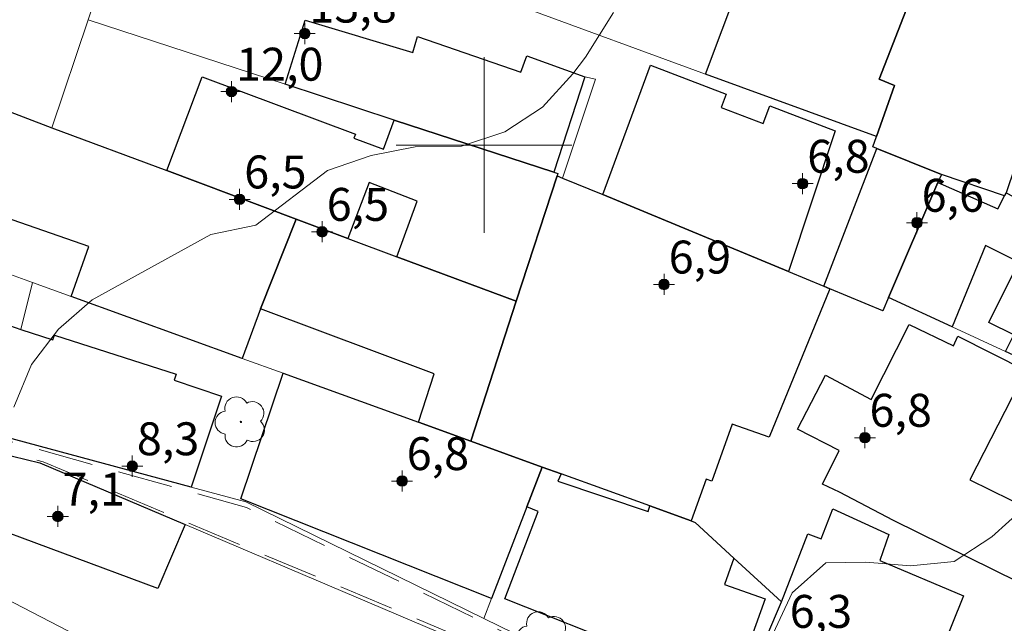
# Model space of a CAD drawing. Units: metres. Extents: x 280684 to 281200, y 1680988 to 1681554.
# Drawn here: x 280979 to 281024, y 1681178 to 1681206 of the extents above; entities that cross this region are included whole.
import ezdxf

# ---------------------------------------------------------------- set-up
doc = ezdxf.new("R2010")
doc.units = ezdxf.units.M
doc.header["$MEASUREMENT"] = 0
doc.linetypes.add('HIDDEN', pattern=[0.375, 0.25, -0.125])
for name, color, linetype, lineweight, true_color in [('Arvores_Isoladas', 7, 'Continuous', 18, 0x00ff33), ('Curvas_Intermediarias', 7, 'Continuous', 9, 0x783c14), ('Pto_Cotado_Cone_Aproximacao', 7, 'Continuous', 9, 0x783c14)]:
    doc.layers.add(name, color=color, linetype=linetype, lineweight=lineweight, true_color=true_color)
for name, color, linetype, lineweight in [('Cerca', 8, 'Cerca', 20), ('Edificacoes', 7, 'Continuous', 30), ('Malha_Coordenadas', 7, 'Continuous', 15), ('Muro_Grade', 8, 'Continuous', 20), ('Nao_Pavimentada_S_Mfio', 10, 'HIDDEN', 15)]:
    doc.layers.add(name, color=color, linetype=linetype, lineweight=lineweight)
doc.styles.add('Arial', font='arial.ttf', dxfattribs={"height": 1.5})
doc.styles.get("Standard").update_dxf_attribs({"font": 'arial.ttf'})
doc.linetypes.add('Cerca', pattern='A,10,0,["X",Standard,S=1,R=0,X=0,Y=-0.5],0.1', length=10.1)

# ---------------------------------------------------------------- blocks, each defined once
blk = doc.blocks.new('A$C52224A24')
at = {"layer": 'Pto_Cotado_Cone_Aproximacao', "linetype": 'Continuous', "lineweight": 9, "true_color": 0x783c14}
blk.add_hatch(color=36, dxfattribs=at).paths.add_polyline_path([(0.48, 0.72, 1), (0.48, 0.24, 1)])
at = {"layer": 'Pto_Cotado_Cone_Aproximacao', "color": 36, "linetype": 'Continuous', "lineweight": 9, "ltscale": 0.001, "true_color": 0x783c14, "elevation": 10.535}
for points in [[(0.48, 0.48), (0.48, 0.96)], [(0.48, 0.48), (0, 0.48)], [(0.48, 0), (0.48, 0.48)], [(0.96, 0.48), (0.48, 0.48)]]:
    blk.add_lwpolyline(points, dxfattribs=at)
at = {"layer": 'Pto_Cotado_Cone_Aproximacao', "color": 36, "linetype": 'Continuous', "lineweight": 9, "true_color": 0x783c14, "elevation": 10.535}
blk.add_lwpolyline([(0.48, 0.24, -1), (0.48, 0.72, -1)], format="xyb", close=True, dxfattribs=at)
blk = doc.blocks.new('CotasCA')
at = {"layer": 'Pto_Cotado_Cone_Aproximacao', "linetype": 'Continuous', "lineweight": 9, "true_color": 0x783c14}
blk.add_hatch(color=36, dxfattribs=at).paths.add_polyline_path([(0, 0.24, 1), (0, -0.24, 1)])
at = {"layer": 'Pto_Cotado_Cone_Aproximacao', "color": 36, "linetype": 'Continuous', "lineweight": 9, "true_color": 0x783c14, "flags": 128}
blk.add_lwpolyline([(0, -0.24, -1), (0, 0.24, -1)], format="xyb", close=True, dxfattribs=at)
at = {"layer": 'Pto_Cotado_Cone_Aproximacao', "color": 36, "linetype": 'Continuous', "lineweight": 9, "true_color": 0x783c14}
blk.add_blockref('A$C52224A24', (-0.48, -0.48, -10.535), dxfattribs=at)
blk = doc.blocks.new('Arvore')
at = {"layer": 'Arvores_Isoladas'}
blk.add_lwpolyline([(-0.718, 0.493, 0.872324), (-0.722, -0.551, 0.862983), (0.284, -0.827, 0.900105), (0.89, 0.029, 0.863155), (0.262, 0.861, 0.882486)], format="xyb", close=True, dxfattribs=at)
blk.add_circle((0, 0), 0.0286, dxfattribs=at)

msp = doc.modelspace()

# ---------------------------------------------------------------- linework, layer by layer
at = {"layer": 'Cerca', "flags": 128}
for points in [[(281003.576, 1681198.497), (281005.081, 1681203.011), (281004.597, 1681203.109)], [(280979.447, 1681193.735), (280978.907, 1681191.604)], [(281006.858, 1681173.597), (281001.073, 1681176.471), (280994.173, 1681179.399), (280986.39, 1681182.711)]]:
    msp.add_lwpolyline(points, dxfattribs=at)
at = {"layer": 'Curvas_Intermediarias', "elevation": 3, "flags": 128}
for points in [[(280978.591, 1681188.054), (280979.4, 1681189.998), (280980.631, 1681191.619), (280982.154, 1681192.948), (280987.565, 1681195.931), (280989.606, 1681196.353), (280992.878, 1681198.849), (280994.855, 1681199.53), (280996.864, 1681199.919), (280998.97, 1681199.952), (281000.947, 1681200.601), (281002.664, 1681201.735), (281004.045, 1681203.253), (281004.623, 1681204.012), (281005.89, 1681206.045)], [(281024.668, 1681183.556), (281023.128, 1681182.156), (281021.414, 1681181.035), (281019.419, 1681180.825), (281017.389, 1681180.999), (281015.569, 1681180.964), (281014.039, 1681179.607), (281012.291, 1681175.862), (281010.227, 1681172.327), (281009.317, 1681170.542), (281008.093, 1681166.587), (281007.849, 1681164.592), (281007.815, 1681162.527), (281007.431, 1681158.432), (281010.406, 1681155.738), (281011.422, 1681153.989), (281011.492, 1681151.889), (281011.388, 1681147.794)]]:
    msp.add_lwpolyline(points, dxfattribs=at)
at = {"layer": 'Edificacoes', "flags": 128}
for points in [[(281017.872, 1681200.388), (281010.089, 1681203.239), (281012.36, 1681209.311), (281013.9, 1681213.433), (281013.91, 1681213.453), (281017.182, 1681212.262), (281021.053, 1681210.852), (281020.353, 1681209.051), (281017.992, 1681202.999), (281018.697, 1681202.719)], [(281020.833, 1681198.657), (281017.882, 1681199.847), (281017.712, 1681199.917), (281017.872, 1681200.388), (281018.697, 1681202.719), (281017.992, 1681202.999), (281020.353, 1681209.051), (281025.985, 1681206.89), (281024.233, 1681201.681), (281024.986, 1681201.429), (281023.774, 1681197.827), (281023.704, 1681197.687)], [(281003.176, 1681198.767), (280995.913, 1681201.138), (280990.951, 1681202.769), (280991.85, 1681205.693), (280996.758, 1681204.212), (280996.977, 1681204.946), (281001.676, 1681203.32), (281001.95, 1681204.066), (281004.597, 1681203.109)], [(281013.87, 1681194.235), (281005.407, 1681197.747), (281007.576, 1681203.635), (281011.021, 1681202.318), (281010.792, 1681201.717), (281012.712, 1681200.983), (281013.02, 1681201.79), (281015.993, 1681200.654)], [(281003.176, 1681198.767), (281003.356, 1681198.707), (281003.326, 1681198.607), (281001.466, 1681192.885), (280996.023, 1681194.915), (280996.963, 1681197.444), (280994.763, 1681198.292), (280993.803, 1681195.746), (280991.452, 1681196.626), (280985.559, 1681198.837), (280987.159, 1681203.109), (280994.148, 1681200.494), (280994.079, 1681200.31), (280995.417, 1681199.809), (280995.913, 1681201.138)], [(280985.559, 1681198.837), (280991.452, 1681196.626), (280989.821, 1681192.534), (280988.981, 1681190.284), (280981.208, 1681193.105), (280982.01, 1681195.377), (280976.796, 1681197.186), (280977.886, 1681201.708), (280980.327, 1681200.788)], [(281018.162, 1681192.454), (281015.751, 1681193.455), (281015.481, 1681193.575), (281017.882, 1681199.847), (281020.833, 1681198.657), (281020.673, 1681198.297), (281018.412, 1681193.055)], [(281015.481, 1681193.575), (281015.751, 1681193.455), (281012.983, 1681186.692), (281011.307, 1681187.293), (281010.376, 1681184.695), (281010.119, 1681184.787), (281009.439, 1681182.881), (281007.548, 1681183.561), (281003.516, 1681185.022), (281002.646, 1681185.332), (280999.395, 1681186.512), (281001.466, 1681192.885), (281003.326, 1681198.607), (281003.576, 1681198.497), (281005.407, 1681197.747), (281013.87, 1681194.235)], [(281028.966, 1681188.203), (281023.754, 1681190.604), (281024.126, 1681191.355), (281022.986, 1681191.919), (281024.348, 1681194.672), (281022.834, 1681195.426), (281021.313, 1681191.724), (281018.412, 1681193.055), (281020.673, 1681198.297), (281023.395, 1681197.1), (281023.704, 1681197.687), (281023.774, 1681197.827), (281028.745, 1681195.217), (281029.228, 1681196.138), (281032.973, 1681194.172), (281032.073, 1681192.457), (281031.349, 1681192.583)], [(281001.466, 1681192.885), (280999.395, 1681186.512), (280997.024, 1681187.372), (280997.724, 1681189.581), (280989.821, 1681192.534), (280991.452, 1681196.626), (280993.803, 1681195.746), (280996.023, 1681194.915)], [(280986.67, 1681184.421), (280974.675, 1681187.653), (280975.504, 1681191.13), (280978.082, 1681190.515), (280978.386, 1681191.774), (280978.907, 1681191.604), (280980.371, 1681191.124), (280980.436, 1681191.342), (280985.984, 1681189.557), (280985.896, 1681189.284), (280988.052, 1681188.556)], [(281016.181, 1681184.181), (281015.419, 1681184.556), (281016.169, 1681186.087), (281014.278, 1681187.051), (281015.543, 1681189.516), (281017.63, 1681188.415), (281019.365, 1681191.823), (281021.376, 1681190.856), (281021.581, 1681191.29), (281024.672, 1681189.729), (281022.124, 1681184.755), (281026.753, 1681182.476), (281025.481, 1681179.526), (281018.653, 1681182.896)], [(281001.946, 1681183.521), (281000.345, 1681179.339), (280988.925, 1681183.877), (280990.861, 1681189.603), (280997.024, 1681187.372), (280999.395, 1681186.512), (281002.646, 1681185.332)], [(280976.616, 1681183.431), (280976.356, 1681183.481), (280976.37, 1681183.524), (280977.266, 1681186.132), (280979.777, 1681185.522), (280986.39, 1681182.711), (280985.149, 1681179.795), (280976.486, 1681183.021)], [(281001.946, 1681183.521), (281002.646, 1681185.332), (281003.516, 1681185.022), (281003.368, 1681184.691), (281007.469, 1681183.313), (281007.548, 1681183.561), (281009.439, 1681182.881), (281009.609, 1681182.811), (281011.379, 1681181.18), (281010.953, 1681179.989), (281012.8, 1681179.329), (281010.619, 1681173.237), (281006.167, 1681175.418), (281006.763, 1681177.017), (281000.955, 1681179.329), (281002.462, 1681183.31)], [(281012.21, 1681176.058), (281013.55, 1681179.189), (281014.753, 1681182.287), (281015.352, 1681182.055), (281015.888, 1681183.435), (281018.432, 1681182.261), (281018.021, 1681181.077), (281021.829, 1681179.466), (281019.246, 1681173.009)]]:
    msp.add_lwpolyline(points, close=True, dxfattribs=at)
at = {"layer": 'Malha_Coordenadas', "flags": 128}
for points in [[(281000, 1681204), (281000, 1681196)], [(281004, 1681200), (280996, 1681200)]]:
    msp.add_lwpolyline(points, dxfattribs=at)
at = {"layer": 'Muro_Grade', "flags": 128}
for points in [[(280981.968, 1681205.7), (280982.948, 1681208.631)], [(281001.715, 1681206.303), (281010.089, 1681203.239), (281017.872, 1681200.388), (281017.712, 1681199.917), (281017.882, 1681199.847), (281020.833, 1681198.657), (281020.673, 1681198.297), (281018.412, 1681193.055)], [(280981.968, 1681205.7), (280980.327, 1681200.788)], [(281003.326, 1681198.607), (281003.356, 1681198.707), (281003.176, 1681198.767), (280995.913, 1681201.138), (280990.951, 1681202.769), (280981.968, 1681205.7)], [(280999.395, 1681186.512), (280997.024, 1681187.372), (280990.861, 1681189.603), (280988.981, 1681190.284), (280981.208, 1681193.105), (280979.447, 1681193.735), (280976.246, 1681194.895), (280976.796, 1681197.186), (280977.886, 1681201.708), (280980.327, 1681200.788)], [(280980.327, 1681200.788), (280985.559, 1681198.837), (280991.452, 1681196.626), (280993.803, 1681195.746), (280996.023, 1681194.915), (281001.466, 1681192.885)], [(281003.326, 1681198.607), (281001.466, 1681192.885)], [(281003.326, 1681198.607), (281003.576, 1681198.497), (281005.407, 1681197.747), (281013.87, 1681194.235), (281015.481, 1681193.575), (281015.751, 1681193.455), (281018.162, 1681192.454), (281018.412, 1681193.055)], [(281030.697, 1681187.412), (281028.966, 1681188.203), (281023.754, 1681190.604), (281021.313, 1681191.724), (281018.412, 1681193.055)], [(281001.466, 1681192.885), (280999.395, 1681186.512)], [(280978.907, 1681191.604), (280978.386, 1681191.774), (280978.082, 1681190.515), (280975.504, 1681191.13), (280974.675, 1681187.653), (280986.67, 1681184.421), (280989.161, 1681183.751), (280999.995, 1681178.439)], [(280986.39, 1681182.711), (280979.777, 1681185.522), (280977.266, 1681186.132), (280974.315, 1681186.852), (280973.895, 1681186.952), (280973.403, 1681184.065), (280976.356, 1681183.481), (280976.616, 1681183.431), (280976.486, 1681183.021), (280975.705, 1681180.64)], [(281002.646, 1681185.332), (280999.395, 1681186.512)], [(280999.995, 1681178.439), (281000.345, 1681179.339), (281001.946, 1681183.521), (281002.646, 1681185.332)], [(281010.939, 1681173.077), (281012.21, 1681176.058), (281013.55, 1681179.189), (281011.379, 1681181.18), (281009.609, 1681182.811), (281009.439, 1681182.881), (281007.548, 1681183.561), (281003.516, 1681185.022), (281002.646, 1681185.332)], [(280991.552, 1681171.876), (280986.47, 1681175.058), (280986.43, 1681175.078), (280975.705, 1681180.64)], [(280999.995, 1681178.439), (281006.167, 1681175.418), (281010.619, 1681173.237), (281010.939, 1681173.077)]]:
    msp.add_lwpolyline(points, dxfattribs=at)
at = {"layer": 'Nao_Pavimentada_S_Mfio', "ltscale": 10, "flags": 128}
for points in [[(280972.735, 1681188.351), (280972.728, 1681188.302), (280972.73, 1681188.25), (280972.743, 1681188.198), (280972.765, 1681188.149), (280972.797, 1681188.106), (280972.834, 1681188.072), (280972.876, 1681188.047), (280989.192, 1681183.486), (281006.183, 1681175.248), (281020.264, 1681167.773), (281020.449, 1681167.717), (281020.659, 1681167.741), (281020.84, 1681167.85), (281020.954, 1681168.007), (281025.337, 1681177.632), (281031.359, 1681187.763), (281043.815, 1681213.146), (281053.796, 1681227.798), (281053.87, 1681227.964), (281053.877, 1681228.158), (281053.81, 1681228.341), (281053.689, 1681228.475), (281049.65, 1681231.6), (281048.289, 1681232.375), (281037.413, 1681235.724), (281036.648, 1681236.026), (281036.493, 1681236.124), (281036.377, 1681236.284), (281036.333, 1681236.476), (281036.361, 1681236.657), (281038.596, 1681243.01), (281038.608, 1681243.083), (281038.589, 1681243.161), (281038.541, 1681243.225), (281038.478, 1681243.264), (281030.498, 1681246.266), (281025.258, 1681249.545), (281018.697, 1681252.637), (281018.517, 1681252.682), (281018.319, 1681252.653), (281018.147, 1681252.547), (281018.037, 1681252.395), (281014.964, 1681245.888), (281013.973, 1681243.081), (281013.886, 1681242.928), (281013.742, 1681242.809), (281013.563, 1681242.751), (281013.388, 1681242.761), (280989.272, 1681248.393), (280989.202, 1681248.408), (280989.127, 1681248.407), (280989.049, 1681248.389), (280988.978, 1681248.346), (280988.926, 1681248.286), (280988.89, 1681248.22), (280988.871, 1681248.151)], [(280972.417, 1681187.175), (280972.439, 1681187.223), (280972.473, 1681187.268), (280972.518, 1681187.306), (280972.571, 1681187.332), (280972.628, 1681187.345), (280972.684, 1681187.345), (280972.734, 1681187.333), (280974.456, 1681186.901), (280975.239, 1681186.711), (280976.021, 1681186.521), (280976.803, 1681186.331), (280977.586, 1681186.141), (280978.368, 1681185.951), (280979.15, 1681185.76), (280979.933, 1681185.57), (280999.98, 1681177.136), (281020.315, 1681167.096), (281020.473, 1681166.973), (281020.576, 1681166.779), (281020.586, 1681166.56), (281020.512, 1681166.374), (281018.289, 1681162.97), (281016.373, 1681161.397), (281016.249, 1681161.322), (281016.101, 1681161.286), (281015.949, 1681161.295), (281015.814, 1681161.346), (281015.27, 1681161.646), (281012.083, 1681157.024), (281012.002, 1681156.827), (281012.017, 1681156.592), (281012.138, 1681156.389), (281012.316, 1681156.273), (281029.923, 1681149.526), (281030.039, 1681149.464), (281030.137, 1681149.37), (281030.206, 1681149.253), (281030.24, 1681149.126), (281030.831, 1681144.755), (281032.809, 1681143.835), (281036.067, 1681143.176), (281053.053, 1681131.72), (281054.1, 1681125.728), (281055.021, 1681125.187), (281056.891, 1681128.983), (281057.22, 1681133.63), (281048.768, 1681138.33), (281048.153, 1681137.728), (281048.018, 1681137.633), (281047.848, 1681137.587), (281047.673, 1681137.603), (281047.522, 1681137.672), (281038.634, 1681143.714), (281038.505, 1681143.841), (281038.427, 1681144.02), (281038.423, 1681144.215), (281038.486, 1681144.384), (281039.881, 1681146.711), (281039.946, 1681146.887), (281039.937, 1681147.091), (281039.847, 1681147.274), (281039.706, 1681147.399), (281028.817, 1681153.814), (281021.348, 1681157.044), (281021.2, 1681157.142), (281021.09, 1681157.298), (281021.047, 1681157.483), (281021.071, 1681157.658), (281024.956, 1681169.542), (281027.842, 1681174.717), (281033.145, 1681181.958), (281033.266, 1681182.075), (281033.429, 1681182.148), (281033.607, 1681182.159), (281033.768, 1681182.112), (281034.974, 1681181.522), (281038.376, 1681178.524)]]:
    msp.add_lwpolyline(points, dxfattribs=at)

# ---------------------------------------------------------------- block references
at = {"layer": 'Arvores_Isoladas'}
for p in [(280988.931, 1681187.387), (281002.671, 1681177.598)]:
    msp.add_blockref('Arvore', p, dxfattribs=at)
at = {"layer": 'Pto_Cotado_Cone_Aproximacao'}
for p in [(280991.839, 1681205.083, 13.767), (280988.502, 1681202.437, 12.007), (281014.508, 1681198.243, 6.835), (280988.87, 1681197.527, 6.518), (280992.627, 1681196.051, 6.526), (281019.716, 1681196.465, 6.567), (281008.198, 1681193.651, 6.898), (281017.345, 1681186.67, 6.83), (280983.983, 1681185.372, 8.305), (280996.269, 1681184.696, 6.829), (280980.594, 1681183.082, 7.058)]:
    msp.add_blockref('CotasCA', p, dxfattribs=at)

# ---------------------------------------------------------------- texts
at = {"layer": 'Pto_Cotado_Cone_Aproximacao', "style": 'Arial'}
for s, p in [('13,8', (280992.05, 1681205.582, 13.767)), ('12,0', (280988.713, 1681202.936, 12.007)), ('6,8', (281014.719, 1681198.741, 6.835)), ('6,5', (280989.08, 1681198.026, 6.518)), ('6,6', (281019.927, 1681196.963, 6.567)), ('6,5', (280992.838, 1681196.549, 6.526)), ('6,9', (281008.409, 1681194.149, 6.898)), ('6,8', (281017.556, 1681187.168, 6.83)), ('8,3', (280984.194, 1681185.87, 8.305)), ('6,8', (280996.48, 1681185.195, 6.829)), ('7,1', (280980.805, 1681183.58, 7.058)), ('6,3', (281013.921, 1681178.006, 6.315))]:
    msp.add_text(s, height=1.5, dxfattribs=at).set_placement(p)

doc.saveas('drawing.dxf')
